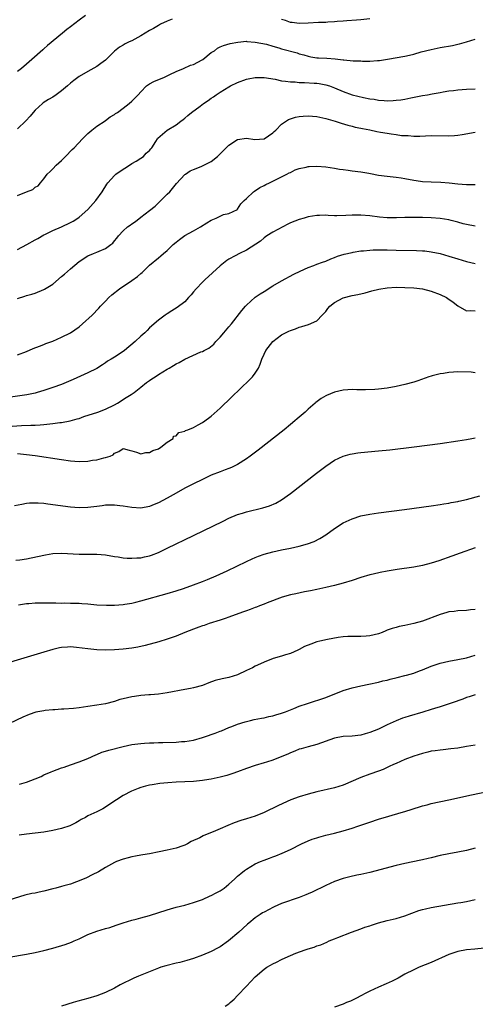
# Model space of a CAD drawing. Units: inches. Extents: x 2571000 to 2574000, y 1500000 to 1503000.
# Drawn here: x 2572101 to 2572205, y 1501001 to 1501224 of the extents above; entities that cross this region are included whole.
import ezdxf

# ---------------------------------------------------------------- set-up
doc = ezdxf.new("R2010")
doc.units = ezdxf.units.IN
doc.header["$MEASUREMENT"] = 0
doc.layers.add('LD25711500_2ft', color=91, linetype='Continuous')

msp = doc.modelspace()

# ---------------------------------------------------------------- linework, layer by layer
at = {"layer": 'LD25711500_2ft'}
for points, elevation in [([(2572116.41, 1501225), (2572115, 1501223.97), (2572113, 1501222.45), (2572112.16, 1501221.84), (2572111.18, 1501221), (2572107.81, 1501218.19), (2572107, 1501217.44), (2572106.76, 1501217.24), (2572104.24, 1501215), (2572103, 1501213.95), (2572101.9, 1501213), (2572101, 1501212.31)], 8604), ([(2572136.15, 1501224.15), (2572135, 1501223.73), (2572133.5, 1501223), (2572133, 1501222.73), (2572131.92, 1501222.08), (2572131, 1501221.58), (2572129, 1501220.37), (2572127, 1501219.27), (2572126.39, 1501219), (2572125.46, 1501218.54), (2572125, 1501218.24), (2572124.17, 1501217.83), (2572123, 1501216.88), (2572121, 1501214.88), (2572119.91, 1501214.09), (2572119, 1501213.41), (2572117, 1501212.3), (2572115, 1501211.15), (2572113.76, 1501210.24), (2572113, 1501209.64), (2572112.32, 1501209), (2572111, 1501207.9), (2572109.8, 1501207), (2572109, 1501206.49), (2572108.06, 1501205.94), (2572106.85, 1501205.15), (2572106.66, 1501205), (2572105, 1501203.49), (2572104.52, 1501203), (2572103.83, 1501202.17), (2572102.9, 1501201.1), (2572101, 1501199.26)], 8602), ([(2572181, 1501224.23), (2572179, 1501224.01), (2572177.97, 1501223.97), (2572175.82, 1501223.82), (2572175, 1501223.73), (2572173.6, 1501223.6), (2572173, 1501223.52), (2572171.46, 1501223.46), (2572171, 1501223.42), (2572169.39, 1501223.39), (2572167, 1501223.26), (2572165, 1501223.18), (2572163.41, 1501223.41), (2572163, 1501223.43), (2572161.88, 1501223.88), (2572161, 1501224.1)], 8602), ([(2572101, 1501184.11), (2572103, 1501185), (2572104.46, 1501185.54), (2572105, 1501186.02), (2572105.68, 1501186.32), (2572106.23, 1501187), (2572107, 1501187.9), (2572107.71, 1501189), (2572108.4, 1501189.6), (2572109, 1501190.18), (2572109.76, 1501191), (2572111, 1501192.12), (2572111.89, 1501193), (2572113.43, 1501194.57), (2572113.89, 1501195), (2572115.78, 1501197), (2572116.36, 1501197.64), (2572117, 1501198.18), (2572117.89, 1501199), (2572119, 1501199.85), (2572120.88, 1501201.12), (2572121, 1501201.19), (2572122.03, 1501201.97), (2572123, 1501202.53), (2572123.26, 1501202.74), (2572123.68, 1501203), (2572125, 1501204), (2572126.37, 1501205), (2572127, 1501205.55), (2572128.38, 1501207), (2572129, 1501207.67), (2572130.31, 1501209), (2572131, 1501209.49), (2572131.98, 1501210.02), (2572134.42, 1501211), (2572135, 1501211.27), (2572135.57, 1501211.57), (2572137, 1501212.27), (2572138.73, 1501213), (2572140.29, 1501213.71), (2572141, 1501213.91), (2572142.91, 1501214.91), (2572143.06, 1501215), (2572145, 1501216.56), (2572145.71, 1501217), (2572146.45, 1501217.55), (2572147, 1501217.87), (2572147.81, 1501218.19), (2572149.33, 1501218.67), (2572151.03, 1501218.97), (2572153, 1501219.14), (2572153.12, 1501219.12), (2572155.02, 1501218.98), (2572157.53, 1501218.47), (2572159, 1501218.01), (2572160.34, 1501217.66), (2572161, 1501217.43), (2572164.5, 1501216.5), (2572165, 1501216.33), (2572166.04, 1501216.04), (2572167, 1501215.75), (2572167.61, 1501215.61), (2572169, 1501215.41), (2572169.37, 1501215.37), (2572171.29, 1501215.29), (2572173.15, 1501215.15), (2572174.94, 1501214.94), (2572175.09, 1501214.91), (2572177.28, 1501214.72), (2572179, 1501214.68), (2572179.35, 1501214.65), (2572181, 1501214.66), (2572182.78, 1501214.77), (2572183, 1501214.78), (2572183.2, 1501214.8), (2572185.08, 1501215.08), (2572189, 1501215.77), (2572190.03, 1501216.03), (2572191, 1501216.23), (2572192.73, 1501216.73), (2572195, 1501217.31), (2572197, 1501217.71), (2572199.78, 1501218.22), (2572201, 1501218.51), (2572201.41, 1501218.59), (2572203, 1501219.02), (2572205, 1501219.62)], 8600), ([(2572101, 1501171.9), (2572103.12, 1501173), (2572105, 1501174.05), (2572105.59, 1501174.41), (2572107, 1501175.21), (2572107.37, 1501175.37), (2572109, 1501176.2), (2572111, 1501177.04), (2572113, 1501178.01), (2572113.66, 1501178.34), (2572114.69, 1501179), (2572115, 1501179.25), (2572116.95, 1501181), (2572118.76, 1501183), (2572120.24, 1501185), (2572121.3, 1501186.7), (2572121.53, 1501187), (2572123, 1501188.7), (2572123.36, 1501189), (2572124.32, 1501189.68), (2572126.4, 1501191), (2572127, 1501191.4), (2572127.91, 1501191.91), (2572129, 1501192.6), (2572129.58, 1501193), (2572130.25, 1501193.75), (2572131, 1501194.37), (2572131.26, 1501194.74), (2572131.48, 1501195), (2572132.42, 1501196.42), (2572132.76, 1501197), (2572132.86, 1501197.14), (2572135.01, 1501198.99), (2572137, 1501200.2), (2572138.08, 1501201), (2572138.59, 1501201.41), (2572139, 1501201.69), (2572139.68, 1501202.32), (2572140.49, 1501203), (2572142.45, 1501204.45), (2572143.21, 1501205), (2572144.31, 1501205.69), (2572145, 1501206.21), (2572145.49, 1501206.51), (2572146.14, 1501207), (2572147, 1501207.57), (2572149, 1501208.79), (2572149.38, 1501209), (2572151, 1501209.77), (2572153, 1501210.52), (2572153.39, 1501210.61), (2572155, 1501210.92), (2572157, 1501210.9), (2572159.49, 1501210.51), (2572161, 1501210.2), (2572161.88, 1501210.12), (2572163, 1501209.95), (2572164.08, 1501209.92), (2572165, 1501209.82), (2572166.21, 1501209.79), (2572168.36, 1501209.64), (2572169, 1501209.62), (2572169.56, 1501209.56), (2572171, 1501209.29), (2572171.87, 1501209), (2572173, 1501208.58), (2572175, 1501207.72), (2572177, 1501207.02), (2572179.6, 1501206.4), (2572181, 1501206.12), (2572181.98, 1501205.98), (2572183, 1501205.78), (2572184.32, 1501205.68), (2572185, 1501205.65), (2572186.31, 1501205.69), (2572187, 1501205.75), (2572188.11, 1501205.89), (2572189, 1501206.04), (2572190.31, 1501206.31), (2572191.49, 1501206.51), (2572193, 1501206.81), (2572194.12, 1501207), (2572195.21, 1501207.21), (2572197, 1501207.54), (2572197.67, 1501207.67), (2572199, 1501207.87), (2572200.01, 1501208.01), (2572201, 1501208.12), (2572203, 1501208.26), (2572205, 1501208.36)], 8598), ([(2572101, 1501160.81), (2572102.68, 1501161.32), (2572103, 1501161.43), (2572104.22, 1501161.78), (2572105, 1501162.02), (2572107, 1501162.8), (2572107.12, 1501162.88), (2572109, 1501164.05), (2572111, 1501165.73), (2572111.68, 1501166.32), (2572113, 1501167.53), (2572115, 1501169.18), (2572117, 1501170.43), (2572118.27, 1501171), (2572119, 1501171.26), (2572119.51, 1501171.51), (2572121, 1501172.11), (2572122.19, 1501173), (2572122.64, 1501173.36), (2572123, 1501173.83), (2572123.53, 1501174.47), (2572123.9, 1501175), (2572125, 1501176.1), (2572126.01, 1501177), (2572126.58, 1501177.42), (2572127, 1501177.74), (2572127.76, 1501178.24), (2572129, 1501179.23), (2572131, 1501180.72), (2572132.24, 1501181.76), (2572133, 1501182.48), (2572135, 1501184.42), (2572135.57, 1501185), (2572137.14, 1501186.86), (2572139, 1501188.89), (2572139.15, 1501189), (2572140.25, 1501189.75), (2572141, 1501190.07), (2572142.75, 1501190.75), (2572145, 1501191.89), (2572146.43, 1501193), (2572147.73, 1501194.27), (2572149, 1501195.56), (2572151, 1501196.86), (2572153, 1501197.18), (2572154.89, 1501196.89), (2572157, 1501197.01), (2572159, 1501198.39), (2572159.31, 1501198.69), (2572159.68, 1501199), (2572161, 1501200.37), (2572162.58, 1501201.42), (2572163, 1501201.53), (2572164.11, 1501201.89), (2572165, 1501202.04), (2572165.87, 1501202.13), (2572167, 1501202.2), (2572169, 1501202.07), (2572171, 1501201.65), (2572173.15, 1501201), (2572174.53, 1501200.53), (2572176.07, 1501200.07), (2572177, 1501199.86), (2572177.67, 1501199.67), (2572179, 1501199.45), (2572179.35, 1501199.35), (2572181, 1501199.06), (2572182.65, 1501198.65), (2572183.45, 1501198.55), (2572185, 1501198.26), (2572185.89, 1501198.11), (2572187, 1501197.96), (2572188.22, 1501197.78), (2572189, 1501197.73), (2572189.73, 1501197.73), (2572191, 1501197.62), (2572192.37, 1501197.63), (2572195, 1501197.73), (2572199, 1501197.65), (2572200.23, 1501197.76), (2572201, 1501197.82), (2572201.98, 1501198.02), (2572205, 1501198.49)], 8596), ([(2572101, 1501148.02), (2572103, 1501148.75), (2572104.58, 1501149.42), (2572106.01, 1501149.99), (2572107, 1501150.35), (2572107.46, 1501150.54), (2572109, 1501151.12), (2572111, 1501151.99), (2572113.06, 1501153), (2572115, 1501154.33), (2572115.79, 1501155), (2572117.92, 1501157), (2572119.44, 1501158.56), (2572119.83, 1501159), (2572121, 1501160.2), (2572121.73, 1501161), (2572122.42, 1501161.58), (2572124.18, 1501163), (2572127, 1501164.88), (2572128.25, 1501165.75), (2572129, 1501166.42), (2572129.34, 1501166.66), (2572131, 1501168.31), (2572133, 1501170.02), (2572133.56, 1501170.44), (2572134.13, 1501171), (2572135, 1501171.7), (2572136.36, 1501173), (2572137, 1501173.57), (2572137.8, 1501174.2), (2572139, 1501175.05), (2572141, 1501176.12), (2572142.55, 1501177), (2572144.03, 1501177.97), (2572145, 1501178.58), (2572146.11, 1501179), (2572147, 1501179.48), (2572147.8, 1501179.8), (2572149, 1501180.08), (2572150.97, 1501181), (2572151, 1501181.02), (2572151.76, 1501182.24), (2572152.47, 1501183), (2572153, 1501183.47), (2572154.62, 1501185), (2572154.84, 1501185.16), (2572156.05, 1501185.95), (2572157, 1501186.41), (2572157.37, 1501186.63), (2572158.25, 1501187), (2572159, 1501187.4), (2572159.76, 1501187.76), (2572161, 1501188.42), (2572162.2, 1501189), (2572162.73, 1501189.27), (2572163, 1501189.39), (2572164.05, 1501189.95), (2572165, 1501190.24), (2572166.57, 1501190.57), (2572167, 1501190.7), (2572167.27, 1501190.73), (2572169, 1501190.8), (2572171, 1501190.67), (2572173, 1501190.37), (2572174.16, 1501190.16), (2572175, 1501190.03), (2572176.11, 1501189.89), (2572177, 1501189.75), (2572179, 1501189.53), (2572180.8, 1501189.21), (2572181.16, 1501189.16), (2572183, 1501188.75), (2572185, 1501188.5), (2572186.36, 1501188.36), (2572187, 1501188.33), (2572188.12, 1501188.12), (2572189, 1501188.02), (2572191, 1501187.61), (2572191.54, 1501187.54), (2572193, 1501187.3), (2572195, 1501187.22), (2572197.19, 1501187.19), (2572199.02, 1501187.02), (2572201, 1501186.78), (2572203, 1501186.63), (2572205, 1501186.67)], 8594), ([(2572205, 1501177.2), (2572203, 1501177.55), (2572202.26, 1501177.74), (2572201, 1501178.12), (2572199.54, 1501178.46), (2572199, 1501178.61), (2572197, 1501178.91), (2572195, 1501179.06), (2572193, 1501179.13), (2572191, 1501179.15), (2572189, 1501179.13), (2572187.08, 1501179.08), (2572185, 1501179.11), (2572183.24, 1501179.24), (2572181, 1501179.54), (2572179, 1501179.71), (2572177, 1501179.69), (2572175.58, 1501179.58), (2572173.52, 1501179.52), (2572173, 1501179.56), (2572171.6, 1501179.6), (2572171, 1501179.67), (2572169.63, 1501179.63), (2572169, 1501179.62), (2572167, 1501179.27), (2572166.1, 1501179), (2572165, 1501178.71), (2572163, 1501177.92), (2572162.39, 1501177.61), (2572159, 1501175.83), (2572157.66, 1501175), (2572157, 1501174.54), (2572156.18, 1501173.82), (2572153, 1501171.74), (2572151.43, 1501171), (2572150.43, 1501170.43), (2572149, 1501169.68), (2572148.57, 1501169.43), (2572147, 1501168.19), (2572143.55, 1501165), (2572143, 1501164.47), (2572141.55, 1501163), (2572141, 1501162.28), (2572140.43, 1501161.57), (2572139.84, 1501161), (2572139, 1501160.01), (2572137.24, 1501158.76), (2572136.03, 1501157.97), (2572135, 1501157.33), (2572134.52, 1501157), (2572133, 1501155.82), (2572131, 1501154.1), (2572130.47, 1501153.53), (2572129.91, 1501153), (2572129, 1501152.23), (2572127.75, 1501151), (2572125.33, 1501149), (2572124.29, 1501148.29), (2572123, 1501147.45), (2572122.28, 1501147), (2572121.47, 1501146.53), (2572121, 1501146.17), (2572120.27, 1501145.73), (2572119, 1501144.91), (2572117, 1501143.87), (2572113.61, 1501142.39), (2572111, 1501141.28), (2572109, 1501140.54), (2572108.33, 1501140.33), (2572107, 1501139.87), (2572105.43, 1501139.43), (2572105, 1501139.28), (2572103.11, 1501138.89), (2572097.84, 1501138.16)], 8592), ([(2572099.79, 1501131.79), (2572101.92, 1501131.92), (2572104.02, 1501132.02), (2572105, 1501132.04), (2572106.14, 1501132.14), (2572107, 1501132.18), (2572108.36, 1501132.36), (2572109, 1501132.4), (2572110.64, 1501132.64), (2572111, 1501132.67), (2572112.97, 1501133.03), (2572114.56, 1501133.44), (2572115, 1501133.58), (2572116.03, 1501133.97), (2572119.22, 1501135), (2572121, 1501135.68), (2572123, 1501136.65), (2572123.67, 1501137), (2572125.68, 1501138.32), (2572126.83, 1501139), (2572127.47, 1501139.47), (2572129, 1501140.65), (2572130.27, 1501141.73), (2572131, 1501142.16), (2572131.47, 1501142.53), (2572132.24, 1501143), (2572133, 1501143.5), (2572135, 1501144.74), (2572135.46, 1501145), (2572136.4, 1501145.6), (2572137, 1501145.94), (2572137.73, 1501146.27), (2572139.02, 1501147.02), (2572142.67, 1501148.67), (2572143, 1501148.78), (2572143.39, 1501149), (2572144.46, 1501149.54), (2572145.56, 1501150.44), (2572146.06, 1501151), (2572147, 1501152), (2572147.88, 1501153), (2572149, 1501154.32), (2572149.61, 1501155), (2572151.98, 1501158.02), (2572152.76, 1501159), (2572153, 1501159.25), (2572154.96, 1501161.04), (2572156.15, 1501161.85), (2572157, 1501162.4), (2572159, 1501163.62), (2572161, 1501164.77), (2572163.74, 1501166.26), (2572165.22, 1501167), (2572167, 1501167.84), (2572168.29, 1501168.29), (2572169, 1501168.58), (2572170.27, 1501169), (2572171, 1501169.27), (2572172.2, 1501169.8), (2572173, 1501170.07), (2572173.65, 1501170.35), (2572175.18, 1501170.82), (2572177, 1501171.24), (2572177.28, 1501171.28), (2572179, 1501171.57), (2572179.62, 1501171.62), (2572181, 1501171.76), (2572181.78, 1501171.78), (2572183, 1501171.83), (2572185, 1501171.8), (2572187, 1501171.75), (2572191.67, 1501171.67), (2572193, 1501171.61), (2572193.56, 1501171.56), (2572195, 1501171.4), (2572197, 1501170.98), (2572199, 1501170.39), (2572201, 1501169.75), (2572203, 1501169.15), (2572205, 1501168.69)], 8590), ([(2572101, 1501125.58), (2572103, 1501125.39), (2572105, 1501125.13), (2572111, 1501124.25), (2572113, 1501123.97), (2572115, 1501123.82), (2572117, 1501123.88), (2572118.05, 1501124.05), (2572119, 1501124.18), (2572120.61, 1501124.61), (2572121, 1501124.69), (2572122.03, 1501125), (2572122.69, 1501125.31), (2572123, 1501125.68), (2572123.98, 1501126.02), (2572125, 1501126.73), (2572126.37, 1501126.37), (2572127, 1501126.24), (2572128.06, 1501125.94), (2572129, 1501125.54), (2572130.16, 1501125.84), (2572131, 1501125.82), (2572131.72, 1501126.28), (2572133, 1501126.68), (2572133.58, 1501127), (2572135, 1501128.14), (2572136.36, 1501129), (2572136.43, 1501129.57), (2572137, 1501129.63), (2572137.62, 1501130.38), (2572139, 1501130.69), (2572139.17, 1501130.83), (2572139.68, 1501131), (2572141, 1501131.53), (2572142.07, 1501132.07), (2572143, 1501132.6), (2572144.37, 1501133.63), (2572145, 1501134.1), (2572147, 1501135.9), (2572149.63, 1501138.37), (2572153.72, 1501142.28), (2572154.38, 1501143), (2572155, 1501143.82), (2572155.75, 1501145), (2572156.14, 1501145.86), (2572156.52, 1501147), (2572157, 1501148.13), (2572157.41, 1501149), (2572159, 1501151.04), (2572161, 1501152.55), (2572161.9, 1501153), (2572162.66, 1501153.34), (2572163, 1501153.53), (2572164.13, 1501153.87), (2572165, 1501154.25), (2572165.61, 1501154.39), (2572167.11, 1501154.89), (2572169, 1501155.74), (2572170.22, 1501157), (2572170.61, 1501157.39), (2572171, 1501157.81), (2572171.51, 1501158.49), (2572171.91, 1501159), (2572173, 1501159.9), (2572175, 1501160.94), (2572177, 1501161.48), (2572178.3, 1501161.7), (2572179.94, 1501162.06), (2572181.51, 1501162.49), (2572183.1, 1501162.9), (2572185, 1501163.21), (2572187, 1501163.31), (2572189, 1501163.29), (2572191, 1501163.2), (2572193, 1501162.94), (2572195, 1501162.41), (2572197, 1501161.7), (2572198.44, 1501161), (2572198.78, 1501160.78), (2572199.94, 1501159.94), (2572201, 1501159.08), (2572203, 1501157.96), (2572203.97, 1501158.03), (2572205, 1501157.97)], 8588), ([(2572205, 1501143.94), (2572204.03, 1501144.03), (2572201, 1501144.12), (2572200.03, 1501144.03), (2572199, 1501144), (2572197.77, 1501143.77), (2572197, 1501143.67), (2572195.22, 1501143.22), (2572195, 1501143.17), (2572194.43, 1501143), (2572191.9, 1501142.1), (2572191, 1501141.81), (2572189, 1501141.24), (2572187, 1501140.77), (2572185, 1501140.43), (2572183, 1501140.21), (2572182.14, 1501140.14), (2572180.06, 1501140.06), (2572179, 1501140.08), (2572178.05, 1501140.05), (2572177, 1501140.09), (2572176.02, 1501140.02), (2572175, 1501139.99), (2572173, 1501139.54), (2572171.21, 1501138.79), (2572171, 1501138.68), (2572169.94, 1501138.06), (2572168.79, 1501137.21), (2572168.58, 1501137), (2572167, 1501135.63), (2572166.34, 1501135), (2572164.53, 1501133.47), (2572164.02, 1501133), (2572163, 1501132.19), (2572161.55, 1501131), (2572155.64, 1501126.36), (2572153.86, 1501125), (2572153, 1501124.36), (2572151, 1501123.07), (2572149.59, 1501122.41), (2572149, 1501122.2), (2572148.14, 1501121.86), (2572147, 1501121.46), (2572145, 1501120.65), (2572143, 1501119.72), (2572141, 1501118.73), (2572139, 1501117.7), (2572137, 1501116.61), (2572135, 1501115.49), (2572133, 1501114.39), (2572132.01, 1501113.99), (2572131, 1501113.54), (2572129, 1501113.18), (2572127, 1501113.33), (2572125, 1501113.68), (2572124.25, 1501113.75), (2572123, 1501113.9), (2572122.14, 1501113.86), (2572121, 1501113.85), (2572120.26, 1501113.74), (2572119, 1501113.61), (2572117, 1501113.35), (2572115, 1501113.28), (2572113, 1501113.43), (2572107.86, 1501114.14), (2572107, 1501114.24), (2572105.67, 1501114.33), (2572105, 1501114.35), (2572103.7, 1501114.3), (2572103, 1501114.23), (2572101.95, 1501114.05), (2572100.31, 1501113.69)], 8586), ([(2572100.64, 1501101.36), (2572101.5, 1501101.5), (2572103, 1501101.68), (2572104.1, 1501101.9), (2572107.36, 1501102.64), (2572109, 1501102.9), (2572111, 1501102.97), (2572115, 1501102.74), (2572119, 1501102.78), (2572121, 1501102.6), (2572123, 1501102.26), (2572123.84, 1501102.16), (2572125, 1501101.96), (2572125.87, 1501101.87), (2572127, 1501101.83), (2572128.08, 1501101.92), (2572129, 1501101.95), (2572129.86, 1501102.14), (2572131, 1501102.4), (2572131.46, 1501102.54), (2572133, 1501103.14), (2572135, 1501104.1), (2572140.94, 1501107), (2572147.72, 1501110.28), (2572149, 1501110.89), (2572151, 1501111.73), (2572152.07, 1501112.07), (2572153, 1501112.38), (2572156.71, 1501113.29), (2572158.24, 1501113.76), (2572159.67, 1501114.33), (2572161, 1501115.08), (2572163, 1501116.5), (2572168.9, 1501121.1), (2572171, 1501122.7), (2572173, 1501124.05), (2572175, 1501125.01), (2572176.56, 1501125.44), (2572177, 1501125.54), (2572178.28, 1501125.72), (2572179, 1501125.81), (2572183, 1501126.18), (2572185.55, 1501126.45), (2572191.14, 1501127.14), (2572197, 1501127.9), (2572201, 1501128.45), (2572203, 1501128.78), (2572204.21, 1501129), (2572205, 1501129.17)], 8584), ([(2572101.25, 1501091.25), (2572103, 1501091.56), (2572103.58, 1501091.58), (2572105, 1501091.73), (2572105.71, 1501091.71), (2572107, 1501091.75), (2572109, 1501091.69), (2572109.7, 1501091.71), (2572111, 1501091.64), (2572111.68, 1501091.68), (2572113, 1501091.65), (2572113.67, 1501091.67), (2572115, 1501091.63), (2572115.59, 1501091.59), (2572117, 1501091.5), (2572119, 1501091.29), (2572121.18, 1501091.18), (2572123, 1501091.2), (2572125, 1501091.35), (2572125.4, 1501091.4), (2572127, 1501091.67), (2572127.86, 1501091.86), (2572129, 1501092.16), (2572135, 1501093.85), (2572137, 1501094.45), (2572138.71, 1501095), (2572141, 1501095.79), (2572143, 1501096.54), (2572144.16, 1501097), (2572146.14, 1501097.86), (2572148.61, 1501099), (2572153, 1501101.12), (2572154.29, 1501101.71), (2572155, 1501102.01), (2572155.71, 1501102.29), (2572157, 1501102.72), (2572159, 1501103.25), (2572161, 1501103.71), (2572163, 1501104.14), (2572165, 1501104.6), (2572166.89, 1501105.11), (2572168.35, 1501105.65), (2572169.67, 1501106.33), (2572171, 1501107.18), (2572173, 1501108.59), (2572175, 1501109.83), (2572177, 1501110.76), (2572179, 1501111.42), (2572181, 1501111.87), (2572182.01, 1501112.01), (2572183, 1501112.17), (2572188.91, 1501112.91), (2572195, 1501113.73), (2572197, 1501114.02), (2572197.84, 1501114.16), (2572199, 1501114.33), (2572199.54, 1501114.46), (2572201, 1501114.72), (2572201.22, 1501114.78), (2572203, 1501115.19), (2572206.03, 1501116.03)], 8582), ([(2572205, 1501104.17), (2572201.54, 1501103), (2572199.68, 1501102.32), (2572196.72, 1501101.28), (2572195, 1501100.72), (2572193, 1501100.17), (2572191, 1501099.79), (2572187.26, 1501099.26), (2572185, 1501098.88), (2572183.41, 1501098.59), (2572181.77, 1501098.23), (2572181, 1501098.05), (2572179, 1501097.48), (2572177, 1501096.81), (2572175, 1501096.17), (2572173, 1501095.63), (2572171, 1501095.18), (2572169, 1501094.75), (2572167.56, 1501094.44), (2572166.18, 1501094.18), (2572164.25, 1501093.75), (2572163, 1501093.5), (2572161.12, 1501093), (2572157.7, 1501091.7), (2572157, 1501091.4), (2572155.93, 1501091), (2572155.27, 1501090.73), (2572155, 1501090.65), (2572153.82, 1501090.18), (2572153, 1501089.92), (2572152.33, 1501089.66), (2572150.44, 1501089), (2572149, 1501088.45), (2572148.19, 1501088.18), (2572147, 1501087.77), (2572144.51, 1501087), (2572143.4, 1501086.6), (2572143, 1501086.47), (2572142.18, 1501086.18), (2572141, 1501085.75), (2572139.04, 1501085), (2572137, 1501084.14), (2572135, 1501083.44), (2572133.12, 1501082.88), (2572129.97, 1501082.03), (2572128.33, 1501081.67), (2572127, 1501081.43), (2572125, 1501081.18), (2572123, 1501081.04), (2572121, 1501080.97), (2572119, 1501081.04), (2572117, 1501081.27), (2572114.39, 1501081.61), (2572113, 1501081.7), (2572112.32, 1501081.68), (2572111, 1501081.56), (2572110.53, 1501081.47), (2572109, 1501081.11), (2572107, 1501080.54), (2572093, 1501076.39)], 8580), ([(2572205, 1501090.23), (2572203.9, 1501090.1), (2572203, 1501089.96), (2572201, 1501089.89), (2572200.22, 1501089.78), (2572199, 1501089.65), (2572198.51, 1501089.49), (2572197, 1501089.09), (2572193, 1501087.59), (2572191, 1501087.01), (2572189, 1501086.58), (2572187.67, 1501086.33), (2572187, 1501086.13), (2572186.08, 1501085.92), (2572185, 1501085.48), (2572184.63, 1501085.37), (2572183.84, 1501085), (2572183, 1501084.67), (2572181, 1501084.22), (2572180.18, 1501084.18), (2572179, 1501084.11), (2572178.11, 1501084.11), (2572176.07, 1501084.07), (2572175, 1501083.99), (2572173.85, 1501083.85), (2572171.41, 1501083.41), (2572169.66, 1501083), (2572169, 1501082.83), (2572167.63, 1501082.37), (2572166.21, 1501081.79), (2572165, 1501081.12), (2572164.7, 1501081), (2572163, 1501080.2), (2572161.89, 1501079.89), (2572161, 1501079.62), (2572159.09, 1501079.09), (2572157, 1501078.28), (2572156.16, 1501077.84), (2572155, 1501077.34), (2572154.34, 1501077), (2572153, 1501076.34), (2572151, 1501075.39), (2572149, 1501074.76), (2572147.51, 1501074.49), (2572145.91, 1501074.09), (2572144.46, 1501073.54), (2572143, 1501072.96), (2572141, 1501072.4), (2572140.29, 1501072.29), (2572139, 1501072.03), (2572135, 1501071.27), (2572133, 1501070.99), (2572131.19, 1501070.81), (2572130.82, 1501070.82), (2572129, 1501070.67), (2572127.55, 1501070.45), (2572127, 1501070.41), (2572125, 1501069.96), (2572124.25, 1501069.75), (2572123, 1501069.33), (2572121, 1501068.79), (2572119, 1501068.49), (2572117, 1501068.22), (2572115, 1501067.89), (2572113.72, 1501067.72), (2572111.55, 1501067.55), (2572111, 1501067.55), (2572109.45, 1501067.45), (2572109, 1501067.45), (2572107.26, 1501067.26), (2572107, 1501067.24), (2572105.13, 1501066.87), (2572103.62, 1501066.38), (2572102.2, 1501065.8), (2572097.61, 1501063.61)], 8578), ([(2572101.43, 1501050.56), (2572103.03, 1501051), (2572105, 1501051.76), (2572106.34, 1501052.34), (2572107, 1501052.66), (2572108.62, 1501053.38), (2572109, 1501053.5), (2572111, 1501054.26), (2572111.57, 1501054.43), (2572113, 1501054.98), (2572115, 1501055.65), (2572116.02, 1501056.02), (2572117, 1501056.4), (2572118.77, 1501057.23), (2572119, 1501057.3), (2572120.18, 1501057.81), (2572121, 1501058.04), (2572121.72, 1501058.28), (2572125, 1501059.08), (2572127, 1501059.53), (2572129, 1501059.82), (2572129.87, 1501059.87), (2572131, 1501059.95), (2572131.96, 1501059.96), (2572133, 1501060), (2572134.01, 1501060.01), (2572137, 1501060.1), (2572138.21, 1501060.21), (2572139, 1501060.25), (2572141, 1501060.58), (2572143, 1501061.13), (2572144.38, 1501061.62), (2572145, 1501061.81), (2572145.87, 1501062.13), (2572147, 1501062.59), (2572147.31, 1501062.69), (2572149, 1501063.41), (2572149.67, 1501063.67), (2572151, 1501064.15), (2572152.69, 1501064.69), (2572153.9, 1501065), (2572154.79, 1501065.21), (2572156.45, 1501065.55), (2572157, 1501065.62), (2572158.1, 1501065.9), (2572159, 1501066.07), (2572159.7, 1501066.3), (2572161, 1501066.7), (2572161.85, 1501067), (2572163.77, 1501067.77), (2572165, 1501068.24), (2572166.9, 1501068.9), (2572171, 1501070.2), (2572175, 1501071.79), (2572177, 1501072.39), (2572179, 1501072.87), (2572180.78, 1501073.22), (2572183, 1501073.69), (2572184.02, 1501073.98), (2572185, 1501074.18), (2572185.62, 1501074.38), (2572187.23, 1501074.77), (2572189, 1501075.23), (2572189.34, 1501075.33), (2572191, 1501075.79), (2572192.29, 1501076.29), (2572193, 1501076.54), (2572195, 1501077.34), (2572197, 1501078.01), (2572199, 1501078.49), (2572201, 1501078.83), (2572203, 1501079.23), (2572205, 1501079.81)], 8576), ([(2572205, 1501070.8), (2572203.63, 1501070.37), (2572203, 1501070.2), (2572202.14, 1501069.86), (2572199.7, 1501069), (2572197, 1501068.12), (2572195.74, 1501067.74), (2572195, 1501067.49), (2572193.09, 1501066.91), (2572189.99, 1501066.01), (2572189, 1501065.67), (2572188.49, 1501065.51), (2572187, 1501064.91), (2572185, 1501064.02), (2572183, 1501063.06), (2572181, 1501062.26), (2572180, 1501062), (2572179, 1501061.7), (2572177, 1501061.47), (2572175, 1501061.35), (2572173, 1501061), (2572169, 1501059.55), (2572167.04, 1501059.04), (2572165.42, 1501058.58), (2572165, 1501058.48), (2572163.98, 1501058.02), (2572163, 1501057.7), (2572162.55, 1501057.45), (2572159, 1501056), (2572157.59, 1501055.59), (2572157, 1501055.39), (2572155, 1501054.8), (2572153, 1501054.11), (2572151, 1501053.36), (2572149.93, 1501053), (2572149, 1501052.67), (2572148.54, 1501052.54), (2572147, 1501052.13), (2572145, 1501051.72), (2572143.49, 1501051.49), (2572143, 1501051.39), (2572141, 1501051.18), (2572139, 1501051.07), (2572137.01, 1501050.99), (2572135.14, 1501050.86), (2572133.32, 1501050.68), (2572131.55, 1501050.45), (2572131, 1501050.35), (2572130.1, 1501050.1), (2572129, 1501049.83), (2572128.39, 1501049.61), (2572126.86, 1501049), (2572125, 1501047.97), (2572123.46, 1501047), (2572121.98, 1501046.02), (2572121, 1501045.38), (2572120.34, 1501045), (2572119, 1501044.32), (2572117, 1501043.35), (2572116.4, 1501043), (2572115.49, 1501042.51), (2572115, 1501042.21), (2572114.21, 1501041.79), (2572113, 1501041.18), (2572112.87, 1501041.13), (2572111, 1501040.54), (2572109, 1501040.06), (2572107, 1501039.7), (2572103, 1501039.25), (2572101.39, 1501039)], 8574), ([(2572205, 1501059.41), (2572203, 1501059.1), (2572201, 1501058.76), (2572199.45, 1501058.55), (2572197.66, 1501058.34), (2572197, 1501058.31), (2572195.88, 1501058.12), (2572195, 1501058.03), (2572194.18, 1501057.82), (2572193, 1501057.56), (2572191, 1501056.91), (2572189, 1501056.14), (2572187, 1501055.28), (2572186.38, 1501055), (2572185.46, 1501054.54), (2572184.08, 1501053.92), (2572183, 1501053.51), (2572181, 1501052.81), (2572179, 1501052.05), (2572175, 1501050.33), (2572173.97, 1501050.03), (2572173, 1501049.71), (2572169, 1501048.85), (2572167, 1501048.33), (2572165, 1501047.72), (2572163.07, 1501047), (2572160.27, 1501045.73), (2572157, 1501044.15), (2572155, 1501043.31), (2572153, 1501042.66), (2572151.71, 1501042.29), (2572150.22, 1501041.78), (2572148.78, 1501041.22), (2572147, 1501040.43), (2572145.95, 1501039.95), (2572143.18, 1501038.82), (2572142.41, 1501038.41), (2572140.48, 1501037.52), (2572139.58, 1501037), (2572139, 1501036.72), (2572138.56, 1501036.56), (2572137, 1501036.01), (2572135, 1501035.55), (2572133.18, 1501035.18), (2572131, 1501034.78), (2572129.47, 1501034.53), (2572129, 1501034.47), (2572127.79, 1501034.21), (2572127, 1501034.11), (2572126.15, 1501033.85), (2572125, 1501033.57), (2572123.47, 1501033), (2572123, 1501032.78), (2572121, 1501031.62), (2572119.36, 1501030.64), (2572117.97, 1501029.97), (2572116.7, 1501029.3), (2572115, 1501028.62), (2572114.43, 1501028.43), (2572113, 1501027.89), (2572111.49, 1501027.49), (2572111, 1501027.33), (2572109.68, 1501027), (2572109, 1501026.81), (2572107, 1501026.29), (2572105.93, 1501026.07), (2572105, 1501025.85), (2572104.27, 1501025.73), (2572102.64, 1501025.36), (2572099, 1501024.27)], 8572), ([(2572099, 1501011.32), (2572103, 1501011.95), (2572105, 1501012.34), (2572107, 1501012.81), (2572109, 1501013.34), (2572111.84, 1501014.16), (2572113.29, 1501014.71), (2572113.88, 1501015), (2572115, 1501015.5), (2572117, 1501016.43), (2572119, 1501017.2), (2572121, 1501017.81), (2572121.93, 1501018.07), (2572123.44, 1501018.56), (2572125, 1501019.1), (2572127, 1501019.72), (2572127.93, 1501019.92), (2572129, 1501020.23), (2572131, 1501020.76), (2572135, 1501022.08), (2572135.73, 1501022.27), (2572137, 1501022.65), (2572139, 1501023.14), (2572141, 1501023.69), (2572143, 1501024.4), (2572144.79, 1501025.21), (2572145, 1501025.28), (2572146.11, 1501025.89), (2572147, 1501026.34), (2572147.93, 1501027), (2572149, 1501027.84), (2572150.27, 1501029), (2572151, 1501029.69), (2572151.7, 1501030.3), (2572152.59, 1501031), (2572153, 1501031.3), (2572155, 1501032.46), (2572156.2, 1501033), (2572157, 1501033.33), (2572158.23, 1501033.77), (2572159, 1501034.06), (2572159.7, 1501034.3), (2572161.12, 1501034.88), (2572163, 1501035.72), (2572165.52, 1501037), (2572167, 1501037.68), (2572167.95, 1501038.05), (2572169, 1501038.41), (2572169.45, 1501038.55), (2572171.03, 1501038.97), (2572173, 1501039.43), (2572175, 1501039.95), (2572177, 1501040.56), (2572178.33, 1501041), (2572180.32, 1501041.68), (2572181, 1501041.94), (2572183, 1501042.63), (2572185.33, 1501043.33), (2572188.16, 1501044.16), (2572189, 1501044.39), (2572192.53, 1501045.47), (2572193, 1501045.64), (2572194.09, 1501045.91), (2572195, 1501046.2), (2572198.98, 1501046.98), (2572204.12, 1501048.12), (2572209.17, 1501049.17)], 8570), ([(2572205, 1501036.03), (2572203, 1501035.53), (2572201, 1501035.14), (2572199, 1501034.78), (2572197, 1501034.36), (2572195, 1501033.87), (2572194.27, 1501033.73), (2572193, 1501033.41), (2572192.65, 1501033.35), (2572189, 1501032.57), (2572187, 1501032.09), (2572181, 1501030.55), (2572179, 1501030.07), (2572178.11, 1501029.89), (2572176.47, 1501029.53), (2572175, 1501029.18), (2572173, 1501028.49), (2572171, 1501027.56), (2572167.93, 1501026.07), (2572167, 1501025.69), (2572166.53, 1501025.47), (2572165, 1501024.87), (2572161, 1501023.45), (2572159.27, 1501022.73), (2572159, 1501022.61), (2572158.13, 1501022.13), (2572157, 1501021.55), (2572156.65, 1501021.35), (2572156.11, 1501021), (2572155, 1501020.22), (2572153.52, 1501019), (2572153.22, 1501018.78), (2572152.16, 1501017.84), (2572151.24, 1501017), (2572148.91, 1501015), (2572147, 1501013.66), (2572146.56, 1501013.44), (2572145, 1501012.56), (2572143, 1501011.74), (2572141, 1501011.03), (2572139.47, 1501010.53), (2572137.89, 1501010.11), (2572137, 1501009.92), (2572134.65, 1501009.35), (2572133.57, 1501009), (2572133, 1501008.8), (2572128.5, 1501007), (2572127.45, 1501006.55), (2572127, 1501006.34), (2572124.75, 1501005.25), (2572124.34, 1501005), (2572123, 1501004.29), (2572121, 1501003.32), (2572119, 1501002.52), (2572117, 1501001.9), (2572114.7, 1501001.3), (2572113.66, 1501001), (2572111, 1501000.18)], 8568), ([(2572148.17, 1501000.17), (2572149, 1501000.69), (2572149.32, 1501001), (2572150.2, 1501001.8), (2572151, 1501002.59), (2572153, 1501004.72), (2572155, 1501006.82), (2572157, 1501008.61), (2572157.6, 1501009), (2572158.49, 1501009.51), (2572159, 1501009.82), (2572159.82, 1501010.18), (2572161, 1501010.81), (2572161.14, 1501010.86), (2572163, 1501011.7), (2572164.22, 1501012.22), (2572166.33, 1501013), (2572167, 1501013.22), (2572168.39, 1501013.61), (2572169, 1501013.84), (2572169.87, 1501014.13), (2572171.27, 1501014.73), (2572171.81, 1501015), (2572173, 1501015.46), (2572173.79, 1501015.79), (2572176.83, 1501017), (2572179, 1501017.75), (2572179.91, 1501018.09), (2572181, 1501018.44), (2572181.41, 1501018.59), (2572183, 1501019.1), (2572185, 1501019.62), (2572187, 1501020.07), (2572189, 1501020.66), (2572192.13, 1501021.87), (2572193, 1501022.13), (2572193.69, 1501022.31), (2572195, 1501022.6), (2572201, 1501023.62), (2572201.74, 1501023.74), (2572203, 1501023.97), (2572205, 1501024.42)], 8566), ([(2572207, 1501013.36), (2572204.87, 1501013.13), (2572203, 1501012.95), (2572201, 1501012.59), (2572199, 1501011.92), (2572195, 1501010.06), (2572192.26, 1501009), (2572191, 1501008.45), (2572189, 1501007.45), (2572187.44, 1501006.56), (2572187, 1501006.35), (2572186.13, 1501005.87), (2572184.76, 1501005.24), (2572183, 1501004.51), (2572181, 1501003.59), (2572179.84, 1501003), (2572179.3, 1501002.7), (2572179, 1501002.56), (2572178.01, 1501001.99), (2572176.65, 1501001.35), (2572175.76, 1501001), (2572175, 1501000.67), (2572173, 1500999.96)], 8564)]:
    msp.add_lwpolyline(points, dxfattribs=dict(at, elevation=elevation))

doc.saveas('drawing.dxf')
